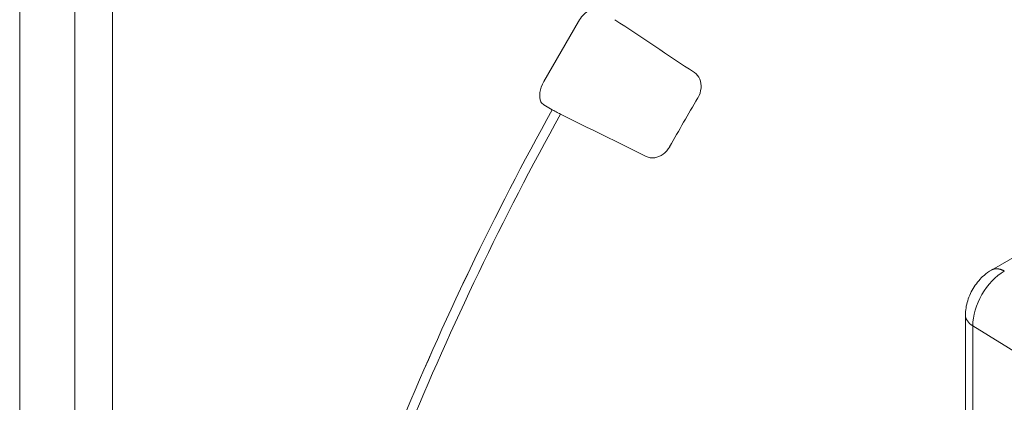
# Model space of a CAD drawing. Units: inches. Extents: x 819 to 2743, y 2 to 1190.
# Drawn here: x 2188 to 2228, y 656 to 671 of the extents above; entities that cross this region are included whole.
import ezdxf

# ---------------------------------------------------------------- set-up
doc = ezdxf.new("R2010")
doc.units = ezdxf.units.IN
doc.header["$MEASUREMENT"] = 0

# ---------------------------------------------------------------- blocks, each defined once
blk = doc.blocks.new('A$C58435eda')
at = {"color": 0, "linetype": 'Continuous', "lineweight": 0, "extrusion": (0, 0.816497, 0.57735)}
for p, q in [((-8.0315, 5.7862), (-8.0315, -3.2628)), ((-8.0315, 5.7862), (-8.0315, -3.2628)), ((-7.871, 3.8298), (-7.871, 5.6998)), ((-7.871, 5.6998), (-7.871, 3.8298)), ((-7.7617, 3.8309), (-7.7617, 5.7009)), ((-7.7617, 3.8309), (-7.7617, 5.7009)), ((-3.584, 5.2884), (-5.2035, 4.3534)), ((-6.4053, 5.0764), (-6.5062, 4.9015)), ((-6.5058, 4.8336), (-6.4817, 4.8197)), ((-5.2792, 2.3522), (-5.2792, 4.2222)), ((-5.2581, 2.3212), (-5.2581, 4.1912)), ((-5.2581, 4.1912), (-5.1084, 4.0986)), ((-5.2581, 4.1912), (-5.1084, 4.0986)), ((-5.2581, 2.3212), (-5.2581, 4.1912))]:
    blk.add_line(p, q, dxfattribs=at)
at = {"color": 0, "linetype": 'Continuous', "lineweight": 0}
for centre, major_axis, ratio, start_param, end_param in [((-12.7908, 9.6258), (67.2194, -44.774), 0.00228, -1.472552, -1.469095), ((-3.5147, 3.2909), (-2.5847, -4.4768), 0.57735, -1.586628, -1.554964), ((-4.5345, 3.6838), (-2.1475, -3.9463), 0.501592, -1.585712, -1.353683), ((-3.7932, 3.4517), (-2.5864, -4.4798), 0.57735, -1.540146, -1.339028), ((-3.7932, 3.4517), (-2.5864, -4.4798), 0.57735, -1.540146, -1.339028), ((-13.9276, 8.2917), (-73.8169, 36.5346), 0.002324, -1.674408, -1.671017), ((-5.166, 4.2443), (-0.0651, -0.1127), 0.57735, -2.356194, -0.785398), ((-5.166, 4.2443), (-0.0651, -0.1127), 0.57735, -2.356194, -0.785398)]:
    blk.add_ellipse(centre, major_axis=major_axis, ratio=ratio, start_param=start_param, end_param=end_param, dxfattribs=at)
at = {"color": 0, "linetype": 'Continuous', "lineweight": 0, "extrusion": (2.27489e-16, 6.09555e-17, -1)}
blk.add_ellipse((-3.807, 3.4597), major_axis=(2.5962, 4.4968), ratio=0.57735, start_param=-1.802565, end_param=-1.601527, dxfattribs=at)
at = {"color": 0, "linetype": 'Continuous', "lineweight": 0, "extrusion": (-9.24296e-17, -1.17463e-16, -1)}
blk.add_ellipse((-5.1641, 4.2852), major_axis=(-0.0394, 0.0682), ratio=0.57735, start_param=-0.007961, end_param=0.215312, dxfattribs=at)
at = {"color": 0, "linetype": 'Continuous', "lineweight": 0, "extrusion": (-6.3598e-18, 1.66533e-16, -1)}
blk.add_ellipse((-5.2005, 4.2222), major_axis=(-0.0787, 0), ratio=0.57735, start_param=-0.215312, end_param=0.007961, dxfattribs=at)
at = {"color": 0, "linetype": 'Continuous', "lineweight": 0}
for points, knots in [([(-6.3463, 5.11), (-6.3581, 5.1168), (-6.3773, 5.1102), (-6.3926, 5.0936), (-6.3973, 5.0886), (-6.4017, 5.0827), (-6.4053, 5.0764)], [0, 0, 0, 0, 1.8985, 1.8985, 1.8985, 2.482057, 2.482057, 2.482057, 2.482057]), ([(-6.5062, 4.9015), (-6.5181, 4.8811), (-6.5214, 4.8568), (-6.5146, 4.8431), (-6.5124, 4.839), (-6.5095, 4.8357), (-6.5058, 4.8336)], [0, 0, 0, 0, 1.898507, 1.898507, 1.898507, 2.482056, 2.482056, 2.482056, 2.482056]), ([(-6.0678, 4.9275), (-6.0536, 4.9181), (-6.047, 4.9008), (-6.0487, 4.8824), (-6.0495, 4.8729), (-6.0526, 4.8631), (-6.0581, 4.8538)], [0, 0, 0, 0, 1.649917, 1.649917, 1.649917, 2.503512, 2.503512, 2.503512, 2.503512]), ([(-6.4817, 4.8197), (-6.4792, 4.8182), (-6.4751, 4.816), (-6.4706, 4.8137), (-6.4662, 4.8113), (-6.4614, 4.8088), (-6.4576, 4.807)], [0, 0, 0, 0, 0.4003461, 0.4003461, 0.4003461, 0.8008916, 0.8008916, 0.8008916, 0.8008916]), ([(-6.1399, 4.7121), (-6.1501, 4.6941), (-6.1667, 4.6824), (-6.1834, 4.6799), (-6.1921, 4.6786), (-6.2007, 4.6798), (-6.2086, 4.6836)], [0, 0, 0, 0, 1.652746, 1.652746, 1.652746, 2.503512, 2.503512, 2.503512, 2.503512]), ([(-5.2792, 4.2222), (-5.2792, 4.2363), (-5.2769, 4.2506), (-5.2682, 4.2784), (-5.2617, 4.2922), (-5.2456, 4.317), (-5.2359, 4.3284), (-5.2184, 4.3437), (-5.2111, 4.349), (-5.2035, 4.3534)], [0, 0, 0, 0, 0.0436467, 0.0436467, 0.0884242, 0.0884242, 0.1323778, 0.1323778, 0.1598525, 0.1598525, 0.1598525, 0.1598525])]:
    blk.add_open_spline(points, degree=3, knots=knots, dxfattribs=at)
for points, degree in [([(-5.2035, 4.3534), (-5.1976, 4.3568), (-5.1905, 4.3583), (-5.1827, 4.3577), (-5.1744, 4.3551), (-5.166, 4.3506)], 5), ([(-5.2581, 4.1912), (-5.2715, 4.1995), (-5.2788, 4.2109), (-5.2792, 4.2222)], 3)]:
    blk.add_open_spline(points, degree=degree, dxfattribs=at)

msp = doc.modelspace()

# ---------------------------------------------------------------- block references
at = {"color": 7, "linetype": 'Continuous', "lineweight": 18, "xscale": 14.03723436654292, "yscale": 14.03723436654292, "zscale": 14.03723436654292}
msp.add_blockref('A$C58435eda', (2300.688, 600.052), dxfattribs=at)

doc.saveas('drawing.dxf')
